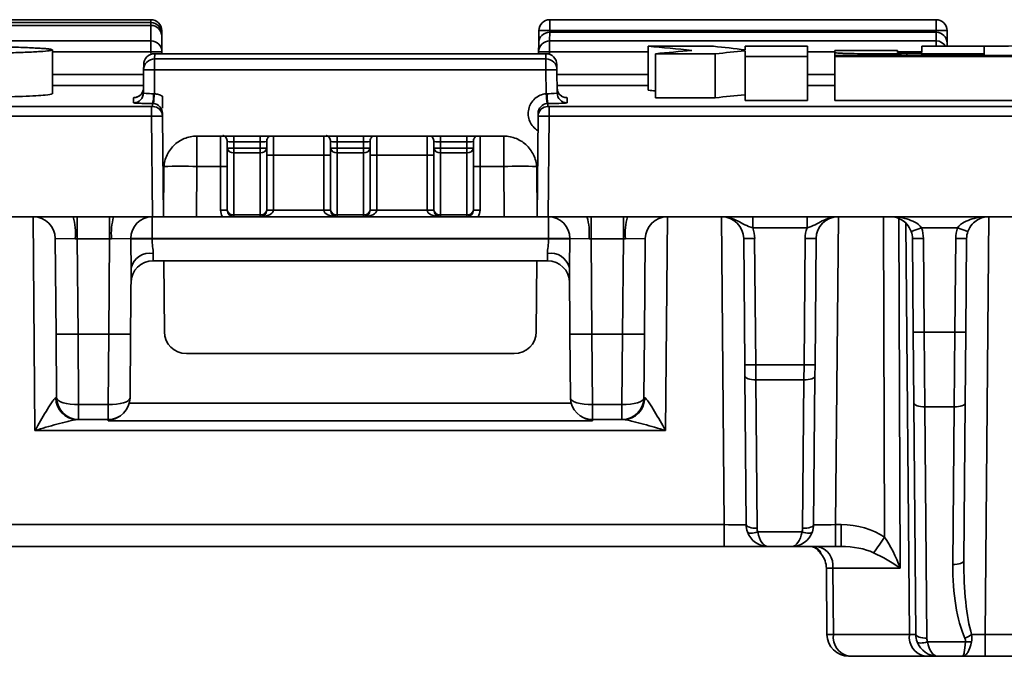
# Paper-space layout 'Лист1(2)' of a CAD drawing. Units: millimetres. Extents: x 8 to 418, y 1 to 291.
# Drawn here: x 123 to 136, y 145 to 153 of the extents above; entities that cross this region are included whole.
import ezdxf

# ---------------------------------------------------------------- set-up
doc = ezdxf.new("R2010")
doc.units = ezdxf.units.MM

psp = doc.layouts.new('Лист1(2)')

# ---------------------------------------------------------------- linework, layer by layer
at = {"color": 7, "linetype": 'Continuous', "lineweight": 35}
for p, q in [((119.7616, 153.1596), (124.7813, 153.1596)), ((124.781, 153.1975), (119.762, 153.1975)), ((124.7813, 153.1596), (124.781, 153.1975)), ((129.966, 153.0559), (129.966, 153.1975)), ((129.966, 153.1975), (134.985, 153.1975)), ((134.985, 153.0559), (134.985, 153.1975)), ((124.7816, 153.1238), (119.7613, 153.1238)), ((124.7834, 152.9208), (124.7816, 153.1238)), ((124.9238, 153.0559), (124.9241, 153.018)), ((129.8218, 152.8932), (129.8232, 153.0559)), ((129.9646, 153.0348), (129.9636, 152.9208)), ((134.9865, 153.0348), (129.9646, 153.0348)), ((134.985, 153.0559), (129.966, 153.0559)), ((134.9875, 152.9208), (134.9865, 153.0348)), ((135.1279, 153.0559), (135.1293, 152.8932)), ((119.7596, 152.9208), (124.7834, 152.9208)), ((124.7834, 152.9208), (124.7834, 152.7792)), ((124.9241, 153.018), (124.9245, 152.9822)), ((124.9245, 152.9822), (124.9262, 152.7792)), ((129.9636, 152.9208), (134.9875, 152.9208)), ((129.9636, 152.9208), (129.9636, 152.7792)), ((123.5021, 152.2333), (123.5021, 152.8047)), ((124.9262, 152.7792), (124.9264, 152.7544)), ((129.8206, 152.7544), (129.8208, 152.7792)), ((129.8208, 152.7792), (129.8218, 152.8932)), ((132.0925, 152.852), (131.245, 152.852)), ((131.245, 152.2806), (131.245, 152.852)), ((133.3132, 152.852), (132.5027, 152.852)), ((132.5027, 152.852), (132.5027, 152.8061)), ((132.5027, 152.7933), (132.5027, 152.7198)), ((133.3132, 152.7198), (133.3132, 152.852)), ((133.6716, 152.7949), (133.6716, 152.7686)), ((134.4821, 152.7949), (133.6716, 152.7949)), ((134.4821, 152.7718), (134.4821, 152.7949)), ((134.8007, 152.852), (134.8007, 152.7718)), ((135.6112, 152.852), (134.8007, 152.852)), ((135.1293, 152.8932), (135.1297, 152.852)), ((135.6112, 152.7544), (135.6112, 152.852)), ((124.8316, 152.7543), (124.831, 152.6884)), ((124.831, 152.5468), (124.831, 152.6884)), ((124.831, 152.6884), (129.916, 152.6884)), ((129.9154, 152.7544), (124.8316, 152.7544)), ((124.8316, 152.7543), (124.8316, 152.7544)), ((129.9154, 152.7543), (124.8316, 152.7543)), ((129.9154, 152.7543), (129.9154, 152.7544)), ((129.916, 152.6884), (129.9154, 152.7543)), ((129.916, 152.5468), (129.916, 152.6884)), ((131.3375, 152.7544), (132.1169, 152.7544)), ((131.3375, 152.183), (131.3375, 152.7544)), ((132.1169, 152.183), (132.1169, 152.7544)), ((132.5027, 152.1483), (132.5027, 152.7198)), ((132.5027, 152.7198), (133.3132, 152.7198)), ((133.3132, 152.1483), (133.3132, 152.7198)), ((133.6716, 152.7337), (133.6716, 152.7686)), ((133.6716, 152.7337), (133.6716, 152.7196)), ((141.0145, 152.7337), (133.6716, 152.7337)), ((133.6716, 152.7196), (141.0145, 152.7196)), ((133.6716, 152.1482), (133.6716, 152.7196)), ((134.1465, 152.7544), (134.3251, 152.7544)), ((134.3251, 152.7337), (134.3251, 152.7544)), ((134.6048, 152.7337), (134.6048, 152.7563)), ((134.8007, 152.7591), (134.8007, 152.7544)), ((134.8007, 152.7544), (135.6112, 152.7544)), ((134.8007, 152.7337), (134.8007, 152.7544)), ((135.6112, 152.7337), (135.6112, 152.7544)), ((124.6855, 152.2442), (124.6881, 152.5468)), ((124.6881, 152.5468), (124.6887, 152.6128)), ((124.831, 152.5468), (124.8283, 152.2343)), ((129.916, 152.5468), (124.831, 152.5468)), ((129.9187, 152.2343), (129.916, 152.5468)), ((130.0583, 152.6128), (130.0589, 152.5468)), ((130.0589, 152.5468), (130.0615, 152.2442)), ((124.5569, 152.1168), (124.5575, 152.1829)), ((130.1895, 152.1829), (130.1901, 152.1168)), ((131.3375, 152.183), (132.1169, 152.183)), ((132.5027, 152.1483), (133.3132, 152.1483)), ((133.6716, 152.1482), (141.0145, 152.1482)), ((84.2424, 152.0688), (124.7907, 152.0688)), ((124.7907, 152.0688), (124.7907, 151.9414)), ((124.805, 152.0693), (124.8046, 152.1081)), ((129.9424, 152.1081), (129.942, 152.0693)), ((129.9563, 151.9414), (129.9563, 152.0688)), ((129.9563, 152.0688), (170.5046, 152.0688)), ((124.7907, 151.9414), (83.9744, 151.9414)), ((124.8021, 150.6351), (124.7907, 151.9414)), ((124.9332, 151.9803), (124.9335, 151.9419)), ((124.9335, 151.9419), (124.9449, 150.6351)), ((129.8021, 150.6351), (129.8135, 151.9419)), ((129.8135, 151.9419), (129.8138, 151.9803)), ((129.9563, 151.9414), (129.9449, 150.6351)), ((170.7727, 151.9414), (129.9563, 151.9414)), ((125.3789, 151.6831), (129.3681, 151.6831)), ((125.7735, 151.5277), (125.7735, 151.6139)), ((125.7735, 151.5277), (125.8592, 151.5277)), ((125.7735, 150.7208), (125.7735, 151.5277)), ((126.2021, 151.6084), (125.8592, 151.6084)), ((125.8592, 151.6084), (125.8592, 151.5277)), ((125.8592, 151.5277), (125.8592, 151.4671)), ((125.8592, 151.5277), (126.2021, 151.5277)), ((126.2021, 151.5277), (126.2021, 151.6084)), ((126.2021, 151.5277), (126.2878, 151.5277)), ((126.2021, 151.4671), (126.2021, 151.5277)), ((126.2878, 151.6139), (126.2878, 151.5277)), ((126.2878, 151.5277), (126.2878, 150.7208)), ((127.1164, 151.5277), (127.1164, 151.6139)), ((127.1164, 151.5277), (127.2021, 151.5277)), ((127.1164, 150.7208), (127.1164, 151.5277)), ((127.5449, 151.6084), (127.2021, 151.6084)), ((127.2021, 151.6084), (127.2021, 151.5277)), ((127.2021, 151.5277), (127.5449, 151.5277)), ((127.2021, 151.5277), (127.2021, 151.4671)), ((127.5449, 151.5277), (127.5449, 151.6084)), ((127.5449, 151.5277), (127.6306, 151.5277)), ((127.5449, 151.4671), (127.5449, 151.5277)), ((127.6306, 151.6139), (127.6306, 151.5277)), ((127.6306, 151.5277), (127.6306, 150.7208)), ((128.4592, 151.5277), (128.4592, 151.6139)), ((128.4592, 151.5277), (128.5449, 151.5277)), ((128.4592, 150.7208), (128.4592, 151.5277)), ((128.8878, 151.6084), (128.5449, 151.6084)), ((128.5449, 151.6084), (128.5449, 151.5277)), ((128.5449, 151.5277), (128.5449, 151.4671)), ((128.5449, 151.5277), (128.8878, 151.5277)), ((128.8878, 151.5277), (128.8878, 151.6084)), ((128.8878, 151.4671), (128.8878, 151.5277)), ((128.8878, 151.5277), (128.9735, 151.5277)), ((128.9735, 151.6139), (128.9735, 151.5277)), ((128.9735, 151.5277), (128.9735, 150.7208)), ((126.2021, 151.4671), (125.8592, 151.4671)), ((125.8592, 151.4671), (125.8592, 150.6602)), ((126.2021, 150.6602), (126.2021, 151.4671)), ((127.0306, 151.4359), (126.3735, 151.4359)), ((126.3735, 151.4359), (126.3735, 150.7215)), ((127.0306, 150.7215), (127.0306, 151.4359)), ((127.5449, 151.4671), (127.2021, 151.4671)), ((127.2021, 151.4671), (127.2021, 150.6602)), ((127.5449, 150.6602), (127.5449, 151.4671)), ((128.3735, 151.4359), (127.7164, 151.4359)), ((127.7164, 151.4359), (127.7164, 150.7215)), ((128.3735, 150.7215), (128.3735, 151.4359)), ((128.8878, 151.4671), (128.5449, 151.4671)), ((128.5449, 151.4671), (128.5449, 150.6602)), ((128.8878, 150.6602), (128.8878, 151.4671)), ((124.9504, 151.2579), (124.9449, 150.6351)), ((125.3792, 151.2897), (125.3735, 150.6351)), ((125.6878, 151.2897), (125.3792, 151.2897)), ((125.6878, 150.7215), (125.6878, 151.2897)), ((129.3678, 151.2897), (129.0592, 151.2897)), ((129.0592, 151.2897), (129.0592, 150.7215)), ((129.3735, 150.6351), (129.3678, 151.2897)), ((129.7966, 151.2579), (129.8021, 150.6351)), ((124.8021, 150.6351), (56.5164, 150.6351)), ((123.8254, 150.6351), (123.8254, 150.3494)), ((124.2444, 150.6351), (124.2444, 150.3494)), ((124.7974, 150.6351), (124.7974, 150.3518)), ((124.9449, 150.6351), (124.8021, 150.6351)), ((125.3735, 150.6351), (124.9449, 150.6351)), ((125.3735, 150.6351), (125.7112, 150.6351)), ((125.8592, 150.6602), (126.2021, 150.6602)), ((125.8592, 150.6602), (125.8592, 150.6351)), ((126.2021, 150.6351), (125.8592, 150.6351)), ((126.2021, 150.6602), (126.2021, 150.6351)), ((127.2021, 150.6351), (126.2021, 150.6351)), ((126.3735, 150.72), (127.0307, 150.72)), ((127.2021, 150.6602), (127.5449, 150.6602)), ((127.2021, 150.6602), (127.2021, 150.6351)), ((127.5449, 150.6351), (127.2021, 150.6351)), ((127.5449, 150.6602), (127.5449, 150.6351)), ((128.5449, 150.6351), (127.5449, 150.6351)), ((127.7164, 150.72), (128.3735, 150.72)), ((128.5449, 150.6602), (128.8878, 150.6602)), ((128.5449, 150.6602), (128.5449, 150.6351)), ((128.8878, 150.6351), (128.5449, 150.6351)), ((128.8878, 150.6602), (128.8878, 150.6351)), ((129.0358, 150.6351), (129.3735, 150.6351)), ((129.8021, 150.6351), (129.3735, 150.6351)), ((129.9449, 150.6351), (129.8021, 150.6351)), ((198.2307, 150.6351), (129.9449, 150.6351)), ((129.9496, 150.6351), (129.9496, 150.3518)), ((130.5026, 150.6351), (130.5026, 150.3494)), ((130.9216, 150.6351), (130.9216, 150.3494)), ((132.6036, 150.6351), (132.6036, 150.4922)), ((133.3089, 150.6351), (133.3089, 150.4922)), ((133.3089, 150.4922), (132.6036, 150.4922)), ((134.6619, 150.4446), (134.7966, 150.4922)), ((135.2647, 150.4922), (134.7966, 150.4922)), ((135.3994, 150.4446), (135.2647, 150.4922)), ((123.7987, 150.3496), (123.5397, 150.3518)), ((123.5505, 149.1076), (123.5397, 150.3518)), ((124.2444, 150.3494), (123.8254, 150.3494)), ((123.8254, 150.3494), (123.8362, 149.1101)), ((124.2336, 149.1101), (124.2444, 150.3494)), ((124.5209, 150.3518), (124.2711, 150.3496)), ((124.5209, 150.3468), (124.5209, 150.3518)), ((124.7973, 150.3469), (124.7974, 150.3518)), ((124.7973, 150.3469), (129.9497, 150.3469)), ((129.9496, 150.3518), (124.7974, 150.3518)), ((129.9496, 150.3518), (129.9497, 150.3469)), ((130.4759, 150.3496), (130.2261, 150.3518)), ((130.2261, 150.3518), (130.2261, 150.3468)), ((130.9216, 150.3494), (130.5026, 150.3494)), ((130.5026, 150.3494), (130.5134, 149.1101)), ((130.9108, 149.1101), (130.9216, 150.3494)), ((131.2073, 150.3518), (130.9483, 150.3496)), ((131.2073, 150.3518), (131.1965, 149.1076)), ((132.4853, 150.3518), (132.6281, 150.3531)), ((132.4996, 148.7088), (132.4853, 150.3518)), ((132.6281, 150.3531), (132.6424, 148.7101)), ((133.27, 148.7101), (133.2844, 150.3531)), ((133.4272, 150.3518), (133.2844, 150.3531)), ((133.4272, 150.3518), (133.4129, 148.7088)), ((134.6783, 150.3518), (134.8211, 150.3531)), ((134.6889, 149.1338), (134.6783, 150.3518)), ((134.8211, 150.3531), (134.8318, 149.1351)), ((135.2295, 149.1351), (135.2402, 150.3531)), ((135.383, 150.3518), (135.2402, 150.3531)), ((135.383, 150.3518), (135.3724, 149.1338)), ((124.8125, 150.1597), (124.8109, 150.0636)), ((129.9362, 150.0636), (129.9345, 150.1597)), ((124.5268, 149.9725), (124.5193, 149.1076)), ((129.9362, 150.0636), (124.8109, 150.0636)), ((124.9499, 150.0636), (124.958, 149.1389)), ((129.789, 149.1389), (129.7971, 150.0636)), ((130.2277, 149.1076), (130.2202, 149.9725)), ((123.5505, 149.1076), (123.8362, 149.1101)), ((123.5577, 148.2818), (123.5505, 149.1076)), ((123.8362, 149.1101), (123.8434, 148.1925)), ((123.8362, 149.1101), (124.2336, 149.1101)), ((124.2264, 148.1925), (124.2336, 149.1101)), ((124.2336, 149.1101), (124.5193, 149.1076)), ((124.5193, 149.1076), (124.5121, 148.2818)), ((130.2277, 149.1076), (130.5134, 149.1101)), ((130.2349, 148.2818), (130.2277, 149.1076)), ((130.5134, 149.1101), (130.9108, 149.1101)), ((130.5134, 149.1101), (130.5206, 148.1925)), ((130.9036, 148.1925), (130.9108, 149.1101)), ((130.9108, 149.1101), (131.1965, 149.1076)), ((131.1965, 149.1076), (131.1893, 148.2818)), ((134.6889, 149.1338), (134.8318, 149.1351)), ((134.6969, 148.212), (134.6889, 149.1338)), ((134.8318, 149.1351), (135.2295, 149.1351)), ((134.8318, 149.1351), (134.8398, 148.1648)), ((135.2215, 148.1648), (135.2295, 149.1351)), ((135.3724, 149.1338), (135.2295, 149.1351)), ((135.3724, 149.1338), (135.3644, 148.212)), ((125.2437, 148.8557), (129.5033, 148.8557)), ((132.4996, 148.7088), (132.6424, 148.7101)), ((132.5009, 148.5633), (132.4996, 148.7088)), ((132.6424, 148.7101), (132.6437, 148.516)), ((132.6424, 148.7101), (133.27, 148.7101)), ((133.2688, 148.516), (133.27, 148.7101)), ((133.4129, 148.7088), (133.27, 148.7101)), ((133.4129, 148.7088), (133.4116, 148.5633)), ((132.5177, 146.6326), (132.5009, 148.5633)), ((133.4116, 148.5633), (133.3948, 146.6326)), ((133.2688, 148.516), (132.6437, 148.516)), ((132.6437, 148.516), (132.6606, 146.5853)), ((133.2519, 146.5853), (133.2688, 148.516)), ((123.8434, 148.1925), (124.2264, 148.1925)), ((123.8434, 148.1925), (123.8434, 147.9986)), ((124.2264, 148.1925), (124.2264, 147.9986)), ((124.5031, 148.2132), (130.2439, 148.2132)), ((130.5206, 148.1925), (130.9036, 148.1925)), ((130.5206, 148.1925), (130.5206, 147.9986)), ((130.9036, 148.1925), (130.9036, 147.9986)), ((134.7232, 145.204), (134.6969, 148.212)), ((135.2215, 148.1648), (134.8398, 148.1648)), ((134.8398, 148.1648), (134.866, 145.1567)), ((135.2036, 146.1142), (135.2215, 148.1648)), ((135.3644, 148.212), (135.3465, 146.1614)), ((123.8434, 147.9986), (123.8243, 147.9986)), ((124.2264, 147.9986), (123.8434, 147.9986)), ((124.2259, 147.9807), (124.2264, 147.9986)), ((130.5211, 147.9807), (124.2259, 147.9807)), ((130.9036, 147.9986), (130.5206, 147.9986)), ((130.5206, 147.9986), (130.5211, 147.9807)), ((130.9227, 147.9986), (130.9036, 147.9986)), ((131.4713, 147.8569), (123.2757, 147.8569)), ((122.515, 146.6326), (132.232, 146.6326)), ((132.232, 146.3493), (132.232, 146.6326)), ((133.6805, 146.3493), (133.6805, 146.6326)), ((133.6805, 146.6326), (133.751, 146.6326)), ((133.751, 146.3493), (133.751, 146.6326)), ((132.6691, 146.538), (133.2434, 146.538)), ((132.232, 146.3493), (122.515, 146.3493)), ((132.8034, 146.3493), (132.232, 146.3493)), ((133.1091, 146.3493), (132.8034, 146.3493)), ((133.6805, 146.3493), (133.1091, 146.3493)), ((133.751, 146.3493), (133.6805, 146.3493)), ((133.5681, 145.204), (133.5606, 146.0661)), ((134.5195, 146.0661), (133.6442, 146.0661)), ((133.6442, 146.0661), (133.6518, 145.204)), ((133.6518, 145.204), (134.6395, 145.204)), ((134.8745, 145.1095), (135.3681, 145.1095)), ((135.6238, 144.9208), (135.6238, 145.204)), ((135.6238, 145.204), (136.1355, 145.204)), ((134.8415, 144.9208), (133.8538, 144.9208)), ((135.0089, 144.9208), (134.8415, 144.9208)), ((135.3278, 144.9208), (135.0089, 144.9208)), ((135.6238, 144.9208), (135.3278, 144.9208)), ((136.1355, 144.9208), (135.6238, 144.9208))]:
    psp.add_line(p, q, dxfattribs=at)
at = {"color": 8, "linetype": 'Continuous', "lineweight": 35}
for p, q in [((124.7813, 153.1596), (124.7813, 153.1238)), ((129.966, 153.0559), (129.9659, 153.0348)), ((134.9852, 153.0348), (134.985, 153.0559)), ((134.9875, 152.9208), (134.9875, 152.852)), ((124.7834, 152.7792), (123.5021, 152.7792)), ((124.7837, 152.7461), (124.7834, 152.7792)), ((129.9636, 152.7792), (129.9633, 152.7461)), ((131.245, 152.7792), (129.9636, 152.7792)), ((133.6716, 152.7792), (133.3132, 152.7792)), ((134.8007, 152.7792), (134.4821, 152.7792)), ((134.1465, 152.7337), (134.1465, 152.7544)), ((123.5021, 152.484), (124.6876, 152.484)), ((130.0594, 152.484), (131.245, 152.484)), ((133.3132, 152.484), (133.6716, 152.484)), ((124.6864, 152.3424), (123.5021, 152.3424)), ((131.245, 152.3424), (130.0606, 152.3424)), ((133.6716, 152.3424), (133.3132, 152.3424)), ((125.3792, 151.2897), (125.3792, 151.6831)), ((125.6878, 151.2897), (125.6878, 151.6831)), ((125.8592, 151.6831), (125.8592, 151.6084)), ((126.2021, 151.6831), (126.2021, 151.6084)), ((126.3735, 151.6831), (126.3735, 151.4359)), ((127.0306, 151.4359), (127.0306, 151.6831)), ((127.2021, 151.6831), (127.2021, 151.6084)), ((127.5449, 151.6831), (127.5449, 151.6084)), ((127.7164, 151.6831), (127.7164, 151.4359)), ((128.3735, 151.4359), (128.3735, 151.6831)), ((128.5449, 151.6831), (128.5449, 151.6084)), ((128.8878, 151.6831), (128.8878, 151.6084)), ((129.0592, 151.6831), (129.0592, 151.2897)), ((129.3678, 151.2897), (129.3678, 151.6831)), ((123.2757, 147.8569), (123.2515, 150.6351)), ((131.4955, 150.6351), (131.4713, 147.8569)), ((132.232, 146.6326), (132.1971, 150.6351)), ((133.7154, 150.6351), (133.6805, 146.6326)), ((134.316, 146.4687), (134.301, 150.6351)), ((134.5031, 150.6123), (134.5195, 146.0661)), ((135.6712, 150.6351), (135.6238, 145.204)), ((134.6395, 145.204), (134.5929, 150.5507))]:
    psp.add_line(p, q, dxfattribs=at)
at = {"color": 8, "linetype": 'Continuous', "lineweight": 35, "flags": 128}
psp.add_lwpolyline([(124.9241, 153.018), (124.9214, 153.0182), (124.9195, 153.0183)], dxfattribs=at)
at = {"color": 7, "linetype": 'Continuous', "lineweight": 35, "flags": 128}
for points in [[(132.5009, 148.5633), (132.5037, 148.5538), (132.5119, 148.5448), (132.5251, 148.5366), (132.5429, 148.5294), (132.5645, 148.5235), (132.5891, 148.5193), (132.6159, 148.5167), (132.6437, 148.516)], [(133.4116, 148.5633), (133.4088, 148.5538), (133.4006, 148.5448), (133.3874, 148.5366), (133.3696, 148.5294), (133.348, 148.5235), (133.3233, 148.5193), (133.2966, 148.5167), (133.2688, 148.516)], [(123.5577, 148.2818), (123.5634, 148.264), (123.5797, 148.2469), (123.6062, 148.2313), (123.6417, 148.2177), (123.685, 148.2067), (123.7343, 148.1986), (123.7878, 148.1938), (123.8434, 148.1925)], [(124.2264, 148.1925), (124.282, 148.1938), (124.3355, 148.1986), (124.3849, 148.2067), (124.4281, 148.2177), (124.4636, 148.2313), (124.4901, 148.2469), (124.5064, 148.264), (124.5121, 148.2818)], [(130.2349, 148.2818), (130.2406, 148.264), (130.2569, 148.2469), (130.2834, 148.2313), (130.3189, 148.2177), (130.3622, 148.2067), (130.4115, 148.1986), (130.465, 148.1938), (130.5206, 148.1925)], [(130.9036, 148.1925), (130.9592, 148.1938), (131.0127, 148.1986), (131.0621, 148.2067), (131.1053, 148.2177), (131.1409, 148.2313), (131.1673, 148.2469), (131.1837, 148.264), (131.1893, 148.2818)], [(134.6969, 148.212), (134.6998, 148.2026), (134.7079, 148.1936), (134.7212, 148.1853), (134.7389, 148.1781), (134.7606, 148.1723), (134.7852, 148.168), (134.812, 148.1655), (134.8398, 148.1648)], [(135.3644, 148.212), (135.3615, 148.2026), (135.3534, 148.1936), (135.3401, 148.1853), (135.3224, 148.1781), (135.3007, 148.1723), (135.2761, 148.168), (135.2493, 148.1655), (135.2215, 148.1648)], [(132.5177, 146.6326), (132.5205, 146.6231), (132.5287, 146.6141), (132.5419, 146.6059), (132.5597, 146.5987), (132.5813, 146.5928), (132.606, 146.5886), (132.6327, 146.586), (132.6606, 146.5853)], [(133.3948, 146.6326), (133.3919, 146.6231), (133.3838, 146.6141), (133.3705, 146.6059), (133.3528, 146.5987), (133.3311, 146.5928), (133.3065, 146.5886), (133.2797, 146.586), (133.2519, 146.5853)], [(132.5347, 146.538), (132.5397, 146.531), (132.549, 146.5258), (132.5623, 146.5226), (132.5791, 146.5216), (132.5988, 146.5226), (132.6209, 146.5258), (132.6446, 146.531), (132.6691, 146.538)], [(133.3778, 146.538), (133.3728, 146.531), (133.3634, 146.5258), (133.3502, 146.5226), (133.3334, 146.5216), (133.3136, 146.5226), (133.2916, 146.5258), (133.2679, 146.531), (133.2434, 146.538)], [(135.3465, 146.1614), (135.3436, 146.152), (135.3355, 146.143), (135.3222, 146.1347), (135.3045, 146.1275), (135.2828, 146.1217), (135.2582, 146.1174), (135.2314, 146.1149), (135.2036, 146.1142)], [(134.7232, 145.204), (134.726, 145.1946), (134.7342, 145.1856), (134.7474, 145.1773), (134.7652, 145.1701), (134.7868, 145.1643), (134.8115, 145.16), (134.8382, 145.1574), (134.866, 145.1567)], [(134.7402, 145.1095), (134.7452, 145.1024), (134.7545, 145.0973), (134.7678, 145.0941), (134.7846, 145.093), (134.8043, 145.0941), (134.8264, 145.0973), (134.8501, 145.1024), (134.8745, 145.1095)]]:
    psp.add_lwpolyline(points, dxfattribs=at)
at = {"color": 7, "linetype": 'Continuous', "lineweight": 35}
for centre, radius, start, end in [((124.781, 153.0546), 0.1429, 0.50027, 90.00028), ((124.7813, 153.0168), 0.1429, 0.50135, 90.00141), ((129.966, 153.0546), 0.1429, 89.99972, 179.49973), ((134.985, 153.0546), 0.1429, 0.50027, 90.00028), ((124.7816, 152.981), 0.1429, 0.50237, 90.00246), ((129.9646, 152.892), 0.1428, 89.9949, 179.4951), ((129.8946, 148.9631), 4.0934, 89.0002, 90.9998), ((135.0565, 148.9631), 4.0934, 89.0002, 90.9998), ((134.9865, 152.892), 0.1428, 0.5049, 90.0051), ((124.7834, 152.7779), 0.1428, 0.50815, 90.00848), ((129.9636, 152.7779), 0.1428, 89.99152, 179.49185), ((124.8548, 148.6864), 4.0934, 89.0002, 90.9998), ((129.8922, 148.6864), 4.0934, 89.0002, 90.9998), ((124.831, 152.5455), 0.1428, 89.98464, 179.48524), ((124.8316, 152.6115), 0.1429, 90, 179.5), ((124.8315, 152.6115), 0.1428, 89.98659, 179.48712), ((129.9154, 152.6115), 0.1429, 0.5, 90), ((129.9155, 152.6115), 0.1428, 0.51288, 90.01341), ((129.916, 152.5455), 0.1428, 0.51476, 90.01536), ((124.7596, 148.454), 4.0934, 89.0002, 90.9998), ((129.9874, 148.454), 4.0934, 89.0002, 90.9998), ((124.5576, 152.3115), 0.1285, 335.0037, 359.49941), ((130.1894, 152.3115), 0.1285, 180.50056, 204.22786), ((124.557, 152.2454), 0.1285, 269.98462, 359.48523), ((124.415, 152.2065), 0.4018, 345.82057, 4.11736), ((82.4009, 156.1255), 42.6054, 354.58848, 354.75979), ((172.3461, 156.1255), 42.6054, 185.24021, 185.41152), ((130.332, 152.2065), 0.4018, 175.88264, 194.17943), ((130.19, 152.2454), 0.1285, 180.51477, 270.01538), ((124.805, 151.9407), 0.1285, 0.51613, 90.01678), ((129.942, 151.9407), 0.1285, 89.98322, 179.48387), ((125.8485, 151.5429), 0.0765, 191.42175, 278.04947), ((126.2128, 151.5429), 0.0765, 261.95053, 348.57825), ((127.1914, 151.5429), 0.0765, 191.42175, 278.04947), ((127.5556, 151.5429), 0.0765, 261.95053, 348.57825), ((128.5342, 151.5429), 0.0765, 191.42175, 278.04947), ((128.8985, 151.5429), 0.0765, 261.95053, 348.57825), ((126.3521, 148.9797), 2.4562, 89.50017, 91.49979), ((127.0521, 148.9797), 2.4562, 88.50021, 90.49983), ((127.6949, 148.9797), 2.4562, 89.50017, 91.49979), ((128.3949, 148.9797), 2.4562, 88.50021, 90.49983), ((125.1649, 139.0113), 12.2803, 89.0002, 90.9998), ((125.7092, 148.8336), 2.4562, 88.50021, 90.49983), ((129.0378, 148.8336), 2.4562, 89.50017, 91.49979), ((129.5821, 139.0113), 12.2803, 89.0002, 90.9998), ((123.254, 150.3493), 0.2857, 0.49972, 89.99973), ((123.0149, 150.4203), 0.787, 354.84546, 15.83665), ((125.0549, 150.4203), 0.787, 164.16335, 185.15454), ((124.802, 150.354), 0.2811, 90.94617, 180.45267), ((125.7092, 148.2654), 2.4562, 88.50021, 90.49983), ((125.8592, 150.7215), 0.1714, 180, 210.28909), ((125.8485, 150.7359), 0.0765, 191.42175, 278.04947), ((125.8592, 150.7208), 0.0857, 180, 270), ((126.2128, 150.7359), 0.0765, 261.95053, 348.57825), ((126.2021, 150.7208), 0.0857, 270, 0), ((126.3521, 148.2654), 2.4562, 89.50017, 91.49979), ((126.3306, 148.2643), 2.4561, 89.0002, 90.9998), ((126.2021, 150.7215), 0.1714, 359.5, 0), ((127.0521, 148.2654), 2.4562, 88.50021, 90.49983), ((127.2021, 150.7215), 0.1714, 180, 180.5), ((127.0735, 148.2643), 2.4561, 89.0002, 90.9998), ((127.1914, 150.7359), 0.0765, 191.42175, 278.04947), ((127.2021, 150.7208), 0.0857, 180, 270), ((127.5556, 150.7359), 0.0765, 261.95053, 348.57825), ((127.5449, 150.7208), 0.0857, 270, 0), ((127.6949, 148.2654), 2.4562, 89.50017, 91.49979), ((127.6735, 148.2643), 2.4561, 89.0002, 90.9998), ((127.5449, 150.7215), 0.1714, 359.5, 0), ((128.3949, 148.2654), 2.4562, 88.50021, 90.49983), ((128.5449, 150.7215), 0.1714, 180, 180.5), ((128.4164, 148.2643), 2.4561, 89.0002, 90.9998), ((128.5342, 150.7359), 0.0765, 191.42175, 278.04947), ((128.5449, 150.7208), 0.0857, 180, 270), ((128.8985, 150.7359), 0.0765, 261.95053, 348.57825), ((128.8878, 150.7208), 0.0857, 270, 0), ((129.0378, 148.2654), 2.4562, 89.50017, 91.49979), ((128.8878, 150.7215), 0.1714, 329.71091, 0), ((129.945, 150.354), 0.2811, 359.54733, 89.05383), ((129.6921, 150.4203), 0.787, 354.84546, 15.83665), ((131.7321, 150.4203), 0.787, 164.16335, 185.15454), ((131.493, 150.3493), 0.2857, 90.00027, 179.50028), ((132.1996, 150.3493), 0.2857, 0.5, 90), ((133.7129, 150.3493), 0.2857, 90, 179.5), ((132.1996, 150.3493), 0.4286, 0.5, 19.47122), ((133.7129, 150.3493), 0.4286, 160.52878, 179.5), ((134.3926, 150.3493), 0.4286, 0.5, 19.47122), ((135.6687, 150.3493), 0.4286, 160.52878, 179.5), ((124.663, 136.9516), 13.4009, 89.42567, 90.60774), ((124.663, 136.9483), 13.3992, 89.42557, 90.60781), ((130.084, 136.9516), 13.4009, 89.39226, 90.57433), ((130.084, 136.9483), 13.3992, 89.39219, 90.57443), ((134.3926, 150.3493), 0.2857, 0.5, 19.47122), ((135.6687, 150.3493), 0.2857, 160.52878, 179.5), ((124.7715, 149.9106), 0.2524, 80.64835, 165.81571), ((129.9755, 149.9106), 0.2524, 14.18429, 99.35165), ((124.8109, 149.7779), 0.2857, 90, 179.5), ((129.9362, 149.7779), 0.2857, 0.5, 90), ((125.2437, 149.1414), 0.2857, 180.5, 270), ((129.5033, 149.1414), 0.2857, 270, 359.5), ((123.8291, 148.2795), 0.2809, 179.6396, 269.02274), ((123.8434, 148.2843), 0.2857, 180.5, 270), ((124.2264, 148.2843), 0.2857, 270, 359.5), ((130.5206, 148.2843), 0.2857, 180.5, 270), ((130.9036, 148.2843), 0.2857, 270, 359.5), ((130.9179, 148.2795), 0.2809, 270.97726, 0.3604), ((132.8034, 146.6351), 0.2857, 180.5, 199.85307), ((133.1091, 146.6351), 0.2857, 340.14693, 359.5), ((132.8034, 146.6351), 0.2857, 199.85307, 270), ((132.8034, 146.5865), 0.1429, 180.5, 199.85307), ((133.1091, 146.6351), 0.2857, 270, 340.14693), ((133.1091, 146.5865), 0.1429, 340.14693, 359.5), ((107.1264, 165.4468), 33.1579, 324.66008, 325.08535), ((133.3923, 146.1001), 0.2542, 352.32466, 78.67622), ((133.2749, 146.0636), 0.2857, 0.5, 39.38885), ((133.6099, 148.6196), 3.4159, 269.29818, 270.70182), ((133.8538, 145.2065), 0.2857, 180.5, 270), ((133.9037, 145.17), 0.2542, 172.32466, 258.67622), ((134.8915, 145.17), 0.2542, 172.32466, 258.67622), ((135.0089, 145.2065), 0.2857, 180.5, 199.85307), ((135.0089, 145.2065), 0.2857, 199.85307, 270), ((135.0089, 145.158), 0.1429, 180.5, 199.85307), ((135.2131, 145.5385), 0.4094, 290.98959, 304.97289), ((135.4074, 145.4635), 0.3562, 263.66386, 276.33614)]:
    psp.add_arc(centre, radius, start, end, dxfattribs=at)
at = {"color": 8, "linetype": 'Continuous', "lineweight": 35}
for centre, radius, start, end in [((134.9875, 152.7779), 0.1429, 31.24821, 90.00389), ((124.5575, 152.3115), 0.1286, 269.99305, 334.99682), ((130.1895, 152.3115), 0.1286, 204.23508, 270.00705)]:
    psp.add_arc(centre, radius, start, end, dxfattribs=at)
at = {"color": 7, "linetype": 'Continuous', "lineweight": 35}
for centre, major_axis, ratio, start_param, end_param in [((123.3695, -841.6501), (0, 994.8571), 0.2963383, 6.2545428, 6.2564687), ((140.735, -841.6501), (0, 994.8571), 0.3131651, 0.0286425, 0.030168), ((125.5472, -841.6501), (0, 994.8571), 0.2462867, 6.2547941, 6.2564687), ((140.8945, -841.6501), (0, 994.8571), 0.2925063, 0.0288416, 0.030168), ((198.1344, -841.6501), (2110.75, 0), 0.4713287, 1.6008061, 1.600899), ((123.3695, -842.2215), (0, 994.8571), 0.2963383, 6.2561549, 6.2564687), ((140.8945, -842.2215), (0, 994.8571), 0.2925063, 0.0288416, 0.030168), ((126.2021, 150.7208), (0.1714, 0), 0.5, 4.712389, 6.2744587), ((127.2021, 150.7208), (0.1714, 0), 0.5, 3.1503193, 4.712389), ((127.5449, 150.7208), (0.1714, 0), 0.5, 4.712389, 6.2744587), ((128.5449, 150.7208), (0.1714, 0), 0.5, 3.1503193, 4.712389), ((123.272, 148.2843), (0.2857, -0.0025), 0.0087235, 6.023968, 6.2833376), ((131.475, 148.2843), (0.2857, 0.0025), 0.0087235, 3.1414404, 3.40081), ((132.232, 146.6351), (0.2857, -0.0025), 0.0087235, 4.7126174, 6.2833376), ((133.6805, 146.6351), (0.2857, 0.0025), 0.0087235, 3.1414404, 4.7121606), ((133.746, 146.0611), (0.8081, 0.0071), 0.7070529, 0.7817532, 1.5584562), ((132.8034, 146.6351), (0, 0.2857), 0.5, 1.9172978, 3.1415927), ((133.1091, 146.6351), (0, 0.2857), 0.5, 3.1415927, 4.3658875), ((134.3175, 146.0636), (-0.2268, 0.566), 0.3113151, 4.5926757, 5.3780424), ((133.746, 146.0636), (0.6061, 0.003), 0.4713635, 0.7835154, 1.5602184), ((134.3175, 146.0636), (0.4483, -0.269), 0.2148486, 1.2356684, 2.021035), ((135.6322, 146.1628), (0.0116, 1.2176), 0.2346338, 1.5741272, 2.4809593), ((133.8463, 146.0636), (0.2857, -0.0025), 0.0036135, 2.3562891, 3.1416557), ((135.6322, 146.1143), (0.0122, 1.2164), 0.3523111, 1.5743936, 2.4812257), ((134.4374, 145.2065), (0.2857, -0.0025), 0.0036135, 5.4978818, 6.2832484), ((135.0089, 145.2065), (0, 0.2857), 0.5, 1.9172978, 3.1415927), ((135.6239, 145.2065), (0.2857, 0.0025), 0.0087235, 4.0482725, 4.7121606)]:
    psp.add_ellipse(centre, major_axis=major_axis, ratio=ratio, start_param=start_param, end_param=end_param, dxfattribs=at)
for points, knots in [([(121.4663, 152.7506), (121.5958, 152.7502), (121.7243, 152.7502), (121.9157, 152.7509), (121.9792, 152.7512), (122.1059, 152.752), (122.1687, 152.7525), (122.3521, 152.7543), (122.4692, 152.7559), (122.6367, 152.7588), (122.6914, 152.7599), (122.7956, 152.7622), (122.8952, 152.7646), (122.9858, 152.7673), (123.0718, 152.7702), (123.1127, 152.7717), (123.2265, 152.7763), (123.2905, 152.7796), (123.3948, 152.7865), (123.4353, 152.7901), (123.4885, 152.7973), (123.502, 152.801), (123.5021, 152.8084), (123.4886, 152.812), (123.4488, 152.8173), (123.4322, 152.819), (123.3925, 152.8224), (123.3692, 152.8241), (123.2908, 152.829), (123.2269, 152.8321), (123.1136, 152.8364), (123.0726, 152.8378), (122.9863, 152.8404), (122.941, 152.8416), (122.7983, 152.8451), (122.6941, 152.8472), (122.4698, 152.8507), (122.3527, 152.8521), (122.1087, 152.8542), (121.9805, 152.855), (121.7245, 152.8557), (121.5958, 152.8557), (121.4663, 152.8554)], [0, 0, 0, 0, 0.0625, 0.0625, 0.09375, 0.09375, 0.125, 0.125, 0.1875, 0.1875, 0.21875, 0.21875, 0.25, 0.28125, 0.28125, 0.3125, 0.3125, 0.375, 0.375, 0.4375, 0.4375, 0.5, 0.5, 0.5625, 0.5625, 0.59375, 0.59375, 0.625, 0.625, 0.6875, 0.6875, 0.71875, 0.71875, 0.75, 0.75, 0.8125, 0.8125, 0.875, 0.875, 0.9375, 0.9375, 1, 1, 1, 1]), ([(134.8007, 152.7718), (134.8007, 152.7705), (134.7834, 152.7693), (134.7246, 152.7675), (134.683, 152.767), (134.5999, 152.767), (134.5586, 152.7675), (134.4991, 152.7693), (134.4821, 152.7705), (134.4821, 152.7718)], [0, 0, 0, 0, 0.25, 0.25, 0.5, 0.5, 0.75, 0.75, 1, 1, 1, 1]), ([(135.5484, 152.852), (135.6285, 152.853), (135.8813, 152.856), (136.1621, 152.8556), (136.354, 152.8554)], [0, 0, 0, 0, 0.3165579, 1, 1, 1, 1]), ([(133.6716, 152.7686), (133.6716, 152.7677), (133.6746, 152.7668), (133.6867, 152.7649), (133.6958, 152.764), (133.7196, 152.7623), (133.7342, 152.7615), (133.7686, 152.76), (133.7886, 152.7592), (133.8543, 152.7573), (133.9072, 152.7562), (134.0214, 152.7548), (134.0837, 152.7544), (134.1465, 152.7544)], [0, 0, 0, 0, 0.125, 0.125, 0.25, 0.25, 0.375, 0.375, 0.5, 0.5, 0.75, 0.75, 1, 1, 1, 1]), ([(130.1652, 152.1859), (130.1653, 152.1859), (130.1653, 152.1859), (130.1587, 152.187), (130.1449, 152.1907), (130.1216, 152.2008), (130.0953, 152.2224), (130.0768, 152.2436), (130.073, 152.258), (130.0727, 152.2591)], [0, 0, 0, 0, 0.1107374, 0.2110236, 0.3043963, 0.4820605, 0.7110044, 0.9771141, 1, 1, 1, 1]), ([(121.4663, 152.1792), (121.6753, 152.1792), (122.0932, 152.1791), (122.677, 152.187), (123.1394, 152.1997), (123.4465, 152.2159), (123.4808, 152.2276), (123.4976, 152.2333)], [0, 0, 0, 0, 0.2017653, 0.4035297, 0.6053262, 0.8072052, 1, 1, 1, 1]), ([(124.6733, 152.2577), (124.6726, 152.2557), (124.6686, 152.2424), (124.6526, 152.2237), (124.6304, 152.2045), (124.6095, 152.1936), (124.5943, 152.1885), (124.586, 152.1866), (124.5817, 152.1859), (124.5814, 152.1858), (124.5811, 152.1858)], [0, 0, 0, 0, 0.0423591, 0.2716894, 0.4649619, 0.6245004, 0.7411901, 0.8213585, 0.8994963, 1, 1, 1, 1]), ([(124.6855, 152.2442), (124.6855, 152.2418), (124.6991, 152.2394), (124.7468, 152.2362), (124.7803, 152.2353), (124.8158, 152.2354)], [0, 0, 0, 0, 0.5, 0.5, 1, 1, 1, 1]), ([(124.8283, 152.2343), (124.8465, 152.2326), (124.8645, 152.229), (124.8989, 152.2182), (124.9155, 152.211), (124.9313, 152.202)], [0, 0, 0, 0, 0.5, 0.5, 1, 1, 1, 1]), ([(124.9326, 152.0455), (124.9326, 152.0503), (124.9324, 152.0767), (124.9319, 152.1289), (124.9314, 152.1803), (124.9313, 152.202)], [0, 0, 0, 0, 0.1140721, 0.6262245, 1, 1, 1, 1]), ([(129.8119, 151.7563), (129.765, 151.784), (129.7279, 151.8262), (129.6958, 151.9003), (129.6889, 151.9269), (129.6839, 151.9804), (129.6856, 152.0082), (129.7033, 152.087), (129.732, 152.1356), (129.8133, 152.2071), (129.8645, 152.2293), (129.9187, 152.2343)], [0, 0, 0, 0, 0.25, 0.25, 0.375, 0.375, 0.5, 0.5, 0.75, 0.75, 1, 1, 1, 1]), ([(129.9312, 152.2354), (129.9667, 152.2353), (130.0003, 152.2362), (130.0479, 152.2394), (130.0615, 152.2418), (130.0615, 152.2442)], [0, 0, 0, 0, 0.5, 0.5, 1, 1, 1, 1]), ([(124.8046, 152.1081), (124.7709, 152.1082), (124.7384, 152.1085), (124.678, 152.1094), (124.6509, 152.1101), (124.5829, 152.1125), (124.5569, 152.1146), (124.5569, 152.1168)], [0, 0, 0, 0, 0.25, 0.25, 0.5, 0.5, 1, 1, 1, 1]), ([(124.7907, 152.0688), (124.7917, 152.0688), (124.7928, 152.0688), (124.7938, 152.0688), (124.7954, 152.0688), (124.7969, 152.0688), (124.7982, 152.0689), (124.7996, 152.0689), (124.8008, 152.0689), (124.8018, 152.069), (124.8028, 152.069), (124.8036, 152.0691), (124.8042, 152.0691), (124.8047, 152.0692), (124.805, 152.0692), (124.805, 152.0693)], [0, 0, 0, 0, 0.000011014844, 0.000011014844, 0.000011014844, 0.000027938616, 0.000027938616, 0.000027938616, 0.000044878656, 0.000044878656, 0.000044878656, 0.00006182947, 0.00006182947, 0.00006182947, 0.000078780059, 0.000078780059, 0.000078780059, 0.000078780059]), ([(124.9332, 151.9803), (124.9329, 152.0121), (124.9206, 152.0431), (124.878, 152.0896), (124.8482, 152.1045), (124.8164, 152.1075)], [0, 0, 0, 0, 0.5, 0.5, 1, 1, 1, 1]), ([(129.9306, 152.1075), (129.8989, 152.1045), (129.869, 152.0896), (129.8264, 152.0431), (129.8141, 152.0121), (129.8138, 151.9803)], [0, 0, 0, 0, 0.5, 0.5, 1, 1, 1, 1]), ([(129.942, 152.0693), (129.942, 152.0692), (129.9422, 152.0692), (129.9424, 152.0692), (129.9428, 152.0691), (129.9434, 152.0691), (129.9442, 152.069), (129.9451, 152.069), (129.9462, 152.0689), (129.9474, 152.0689), (129.9487, 152.0689), (129.9501, 152.0688), (129.9516, 152.0688), (129.9531, 152.0688), (129.9547, 152.0688), (129.9563, 152.0688)], [0, 0, 0, 0, 0.000011108892, 0.000011108892, 0.000011108892, 0.000028036234, 0.000028036234, 0.000028036234, 0.000044950458, 0.000044950458, 0.000044950458, 0.000061861006, 0.000061861006, 0.000061861006, 0.000078771271, 0.000078771271, 0.000078771271, 0.000078771271]), ([(130.1901, 152.1168), (130.1901, 152.1157), (130.1839, 152.1147), (130.1595, 152.1126), (130.1415, 152.1117), (130.0736, 152.1093), (130.0099, 152.1083), (129.9424, 152.1081)], [0, 0, 0, 0, 0.25, 0.25, 0.5, 0.5, 1, 1, 1, 1]), ([(124.9335, 151.9419), (124.9335, 151.9421), (124.9181, 151.9421), (124.8654, 151.9419), (124.8284, 151.9417), (124.7907, 151.9414)], [0, 0, 0, 0, 0.5, 0.5, 1, 1, 1, 1]), ([(129.9563, 151.9414), (129.9186, 151.9417), (129.8817, 151.9419), (129.829, 151.9421), (129.8135, 151.9421), (129.8135, 151.9419)], [0, 0, 0, 0, 0.5, 0.5, 1, 1, 1, 1]), ([(124.9504, 151.2579), (124.9506, 151.2861), (124.9536, 151.3137), (124.9648, 151.3681), (124.9732, 151.3951), (124.9949, 151.4466), (125.0081, 151.471), (125.0392, 151.5172), (125.0573, 151.539), (125.1165, 151.5978), (125.1641, 151.6295), (125.2667, 151.6719), (125.3226, 151.6831), (125.3789, 151.6831)], [0, 0, 0, 0, 0.125, 0.125, 0.25, 0.25, 0.375, 0.375, 0.5, 0.5, 0.75, 0.75, 1, 1, 1, 1]), ([(125.7184, 151.6937), (125.7188, 151.6936), (125.7253, 151.6914), (125.7408, 151.683), (125.751, 151.6712), (125.7562, 151.6652)], [0, 0, 0, 0, 0.0358985, 0.5138663, 1, 1, 1, 1]), ([(125.7562, 151.6652), (125.7565, 151.6649), (125.7636, 151.6578), (125.7713, 151.6398), (125.7722, 151.6219), (125.7726, 151.6137)], [0, 0, 0, 0, 0.02283727, 0.55267295, 1, 1, 1, 1]), ([(126.2891, 151.6138), (126.2891, 151.6204), (126.289, 151.6362), (126.2952, 151.6525), (126.3014, 151.66), (126.3018, 151.6604)], [0, 0, 0, 0, 0.4034472, 0.9622502, 1, 1, 1, 1]), ([(126.3018, 151.6604), (126.3058, 151.6661), (126.312, 151.675), (126.3208, 151.681), (126.3239, 151.6831)], [0, 0, 0, 0, 0.64074755, 1, 1, 1, 1]), ([(127.0584, 151.6947), (127.0598, 151.6942), (127.0671, 151.6919), (127.0836, 151.6831), (127.0939, 151.6712), (127.0991, 151.6652)], [0, 0, 0, 0, 0.1028296, 0.5476153, 1, 1, 1, 1]), ([(127.0991, 151.6652), (127.0994, 151.6649), (127.1065, 151.6578), (127.1142, 151.6398), (127.115, 151.6219), (127.1154, 151.6137)], [0, 0, 0, 0, 0.0228373, 0.5526729, 1, 1, 1, 1]), ([(127.6319, 151.6138), (127.6319, 151.6204), (127.6319, 151.6362), (127.638, 151.6525), (127.6443, 151.66), (127.6446, 151.6604)], [0, 0, 0, 0, 0.4034472, 0.9622502, 1, 1, 1, 1]), ([(127.6446, 151.6604), (127.6486, 151.6661), (127.6549, 151.675), (127.6636, 151.681), (127.6668, 151.6831)], [0, 0, 0, 0, 0.64074755, 1, 1, 1, 1]), ([(128.4235, 151.6831), (128.4241, 151.6828), (128.4314, 151.6788), (128.4369, 151.6717), (128.4419, 151.6652)], [0, 0, 0, 0, 0.0772778, 1, 1, 1, 1]), ([(128.4419, 151.6652), (128.4422, 151.6649), (128.4493, 151.6578), (128.457, 151.6398), (128.4579, 151.6219), (128.4583, 151.6137)], [0, 0, 0, 0, 0.0228373, 0.5526729, 1, 1, 1, 1]), ([(128.9748, 151.6138), (128.9748, 151.6204), (128.9747, 151.6362), (128.9809, 151.6525), (128.9871, 151.66), (128.9875, 151.6604)], [0, 0, 0, 0, 0.4034472, 0.9622502, 1, 1, 1, 1]), ([(128.9875, 151.6604), (128.9915, 151.6661), (128.9977, 151.675), (129.0065, 151.681), (129.0096, 151.6831)], [0, 0, 0, 0, 0.6407476, 1, 1, 1, 1]), ([(129.3681, 151.6831), (129.3962, 151.6831), (129.4239, 151.6804), (129.4784, 151.6696), (129.5055, 151.6615), (129.5571, 151.6402), (129.5816, 151.6271), (129.628, 151.5964), (129.65, 151.5784), (129.7092, 151.5197), (129.7412, 151.4723), (129.7844, 151.3701), (129.7962, 151.3142), (129.7966, 151.2579)], [0, 0, 0, 0, 0.125, 0.125, 0.25, 0.25, 0.375, 0.375, 0.5, 0.5, 0.75, 0.75, 1, 1, 1, 1]), ([(125.7735, 151.6139), (125.7735, 151.6125), (125.7828, 151.6111), (125.8144, 151.609), (125.8366, 151.6084), (125.8592, 151.6084)], [0, 0, 0, 0, 0.5, 0.5, 1, 1, 1, 1]), ([(126.2021, 151.6084), (126.2247, 151.6084), (126.2469, 151.609), (126.2785, 151.6111), (126.2878, 151.6125), (126.2878, 151.6139)], [0, 0, 0, 0, 0.5, 0.5, 1, 1, 1, 1]), ([(127.1164, 151.6139), (127.1164, 151.6125), (127.1256, 151.6111), (127.1572, 151.609), (127.1794, 151.6084), (127.2021, 151.6084)], [0, 0, 0, 0, 0.5, 0.5, 1, 1, 1, 1]), ([(127.5449, 151.6084), (127.5676, 151.6084), (127.5897, 151.609), (127.6214, 151.6111), (127.6306, 151.6125), (127.6306, 151.6139)], [0, 0, 0, 0, 0.5, 0.5, 1, 1, 1, 1]), ([(128.4592, 151.6139), (128.4592, 151.6125), (128.4685, 151.6111), (128.5001, 151.609), (128.5223, 151.6084), (128.5449, 151.6084)], [0, 0, 0, 0, 0.5, 0.5, 1, 1, 1, 1]), ([(128.8878, 151.6084), (128.9105, 151.6084), (128.9326, 151.609), (128.9642, 151.6111), (128.9735, 151.6125), (128.9735, 151.6139)], [0, 0, 0, 0, 0.5, 0.5, 1, 1, 1, 1]), ([(125.7112, 150.6351), (125.7408, 150.6351), (125.7688, 150.6351), (125.8175, 150.6351), (125.8386, 150.6351), (125.8592, 150.6351)], [0, 0, 0, 0, 0.5, 0.5, 1, 1, 1, 1]), ([(129.0358, 150.6351), (129.0062, 150.6351), (128.9782, 150.6351), (128.9295, 150.6351), (128.9084, 150.6351), (128.8878, 150.6351)], [0, 0, 0, 0, 0.5, 0.5, 1, 1, 1, 1]), ([(132.6036, 150.4922), (132.5668, 150.5026), (132.5323, 150.5164), (132.4677, 150.5479), (132.437, 150.5653), (132.3736, 150.5966), (132.3408, 150.6105), (132.2716, 150.6298), (132.2352, 150.6351), (132.1996, 150.6351)], [0, 0, 0, 0, 0.25, 0.25, 0.5, 0.5, 0.75, 0.75, 1, 1, 1, 1]), ([(133.3089, 150.4922), (133.3457, 150.5026), (133.3802, 150.5164), (133.4448, 150.5479), (133.4754, 150.5653), (133.5389, 150.5966), (133.5717, 150.6105), (133.6409, 150.6298), (133.6772, 150.6351), (133.7129, 150.6351)], [0, 0, 0, 0, 0.25, 0.25, 0.5, 0.5, 0.75, 0.75, 1, 1, 1, 1]), ([(134.7966, 150.4922), (134.7738, 150.5245), (134.7421, 150.5471), (134.6766, 150.5831), (134.6419, 150.5962), (134.5368, 150.6266), (134.4643, 150.6351), (134.3926, 150.6351)], [0, 0, 0, 0, 0.25, 0.25, 0.5, 0.5, 1, 1, 1, 1]), ([(134.6619, 150.4446), (134.6488, 150.4818), (134.6285, 150.5138), (134.5854, 150.5627), (134.5618, 150.5812), (134.5145, 150.6092), (134.4902, 150.6191), (134.4416, 150.632), (134.4171, 150.6351), (134.3926, 150.6351)], [0, 0, 0, 0, 0.25, 0.25, 0.5, 0.5, 0.75, 0.75, 1, 1, 1, 1]), ([(135.2647, 150.4922), (135.2875, 150.5245), (135.3192, 150.5471), (135.3847, 150.5831), (135.4194, 150.5962), (135.5244, 150.6266), (135.597, 150.6351), (135.6687, 150.6351)], [0, 0, 0, 0, 0.25, 0.25, 0.5, 0.5, 1, 1, 1, 1]), ([(135.3994, 150.4446), (135.4125, 150.4818), (135.4328, 150.5138), (135.4759, 150.5627), (135.4995, 150.5812), (135.5468, 150.6092), (135.5711, 150.6191), (135.6197, 150.632), (135.6442, 150.6351), (135.6687, 150.6351)], [0, 0, 0, 0, 0.25, 0.25, 0.5, 0.5, 0.75, 0.75, 1, 1, 1, 1]), ([(124.5268, 149.9725), (124.5273, 150.0312), (124.5248, 150.0929), (124.5214, 150.2189), (124.5204, 150.2827), (124.5209, 150.3468)], [0, 0, 0, 0, 0.5, 0.5, 1, 1, 1, 1]), ([(124.7973, 150.3469), (124.7969, 150.3122), (124.8001, 150.2786), (124.8082, 150.2147), (124.813, 150.1856), (124.8125, 150.1597)], [0, 0, 0, 0, 0.5, 0.5, 1, 1, 1, 1]), ([(129.9345, 150.1597), (129.934, 150.1856), (129.9388, 150.2147), (129.9469, 150.2786), (129.9501, 150.3122), (129.9497, 150.3469)], [0, 0, 0, 0, 0.5, 0.5, 1, 1, 1, 1]), ([(130.2261, 150.3468), (130.2266, 150.2827), (130.2256, 150.2189), (130.2222, 150.0929), (130.2197, 150.0312), (130.2202, 149.9725)], [0, 0, 0, 0, 0.5, 0.5, 1, 1, 1, 1]), ([(123.5482, 148.2812), (123.5418, 148.2811), (123.5327, 148.2729), (123.5122, 148.2489), (123.5013, 148.2337), (123.4672, 148.1835), (123.4436, 148.1451), (123.3721, 148.0258), (123.324, 147.9414), (123.2757, 147.8569)], [0, 0, 0, 0, 0.125, 0.125, 0.25, 0.25, 0.5, 0.5, 1, 1, 1, 1]), ([(131.1988, 148.2812), (131.2052, 148.2811), (131.2143, 148.2729), (131.2348, 148.2489), (131.2457, 148.2337), (131.2798, 148.1835), (131.3034, 148.1451), (131.3749, 148.0258), (131.423, 147.9414), (131.4713, 147.8569)], [0, 0, 0, 0, 0.125, 0.125, 0.25, 0.25, 0.5, 0.5, 1, 1, 1, 1]), ([(123.8243, 147.9986), (123.8085, 147.9986), (123.7883, 147.995), (123.7458, 147.9865), (123.7235, 147.9813), (123.6553, 147.9645), (123.6086, 147.9519), (123.5142, 147.9257), (123.4667, 147.9122), (123.3715, 147.8848), (123.3232, 147.8708), (123.2757, 147.8569)], [0, 0, 0, 0, 0.125, 0.125, 0.25, 0.25, 0.5, 0.5, 0.75, 0.75, 1, 1, 1, 1]), ([(130.9227, 147.9986), (130.9385, 147.9986), (130.9587, 147.995), (131.0013, 147.9865), (131.0235, 147.9813), (131.0917, 147.9645), (131.1384, 147.9519), (131.2328, 147.9257), (131.2803, 147.9122), (131.3755, 147.8848), (131.4238, 147.8708), (131.4713, 147.8569)], [0, 0, 0, 0, 0.125, 0.125, 0.25, 0.25, 0.5, 0.5, 0.75, 0.75, 1, 1, 1, 1]), ([(133.3143, 146.3483), (133.3217, 146.3486), (133.3434, 146.3493), (133.3768, 146.3435), (133.4086, 146.3325), (133.4262, 146.3225), (133.4458, 146.3041), (133.4705, 146.2758), (133.4888, 146.2534), (133.4964, 146.2442)], [0, 0, 0, 0, 0.0703137, 0.2085586, 0.3510608, 0.5234984, 0.6678128, 0.8631494, 1, 1, 1, 1]), ([(133.3145, 146.3493), (133.3436, 146.3493), (133.3737, 146.346), (133.4145, 146.3338), (133.4274, 146.3285), (133.4493, 146.3162), (133.4582, 146.3092), (133.4781, 146.2885), (133.4825, 146.276), (133.4891, 146.2572), (133.4913, 146.2502), (133.4957, 146.2449)], [0, 0, 0, 0, 0.25, 0.25, 0.375, 0.375, 0.5, 0.5, 0.75, 0.75, 1, 1, 1, 1]), ([(135.4467, 145.1095), (135.4368, 145.0539), (135.4188, 145.006), (135.3865, 144.9558), (135.3749, 144.9428), (135.3515, 144.9253), (135.3393, 144.9208), (135.3278, 144.9208)], [0, 0, 0, 0, 0.5, 0.5, 0.75, 0.75, 1, 1, 1, 1]), ([(135.3681, 145.1095), (135.3648, 145.0539), (135.3589, 145.006), (135.3481, 144.9558), (135.3441, 144.9428), (135.3361, 144.9253), (135.3319, 144.9208), (135.3278, 144.9208)], [0, 0, 0, 0, 0.5, 0.5, 0.75, 0.75, 1, 1, 1, 1])]:
    psp.add_open_spline(points, degree=3, knots=knots, dxfattribs=at)
for points in [[(134.3251, 152.7544), (134.4212, 152.7547), (134.5145, 152.7553), (134.6048, 152.7563)], [(124.8158, 152.2354), (124.82, 152.2354), (124.8242, 152.235), (124.8283, 152.2343)], [(129.9187, 152.2343), (129.9228, 152.235), (129.927, 152.2354), (129.9312, 152.2354)], [(124.8164, 152.1075), (124.8125, 152.1078), (124.8085, 152.108), (124.8046, 152.1081)], [(129.9424, 152.1081), (129.9385, 152.108), (129.9345, 152.1078), (129.9306, 152.1075)], [(123.8254, 150.3494), (123.8165, 150.3494), (123.8076, 150.3495), (123.7987, 150.3496)], [(124.2711, 150.3496), (124.2622, 150.3495), (124.2533, 150.3494), (124.2444, 150.3494)], [(130.5026, 150.3494), (130.4937, 150.3494), (130.4848, 150.3495), (130.4759, 150.3496)], [(130.9483, 150.3496), (130.9394, 150.3495), (130.9305, 150.3494), (130.9216, 150.3494)], [(131.2073, 150.3518), (131.2073, 150.3518), (131.2073, 150.3518), (131.2073, 150.3518)], [(124.3649, 148.0344), (124.3212, 148.0101), (124.2735, 147.9939), (124.2259, 147.9807)], [(130.3822, 148.0344), (130.4258, 148.0101), (130.4736, 147.9939), (130.5211, 147.9807)], [(135.3681, 145.1095), (135.3699, 145.1255), (135.3663, 145.1414), (135.3597, 145.1562)], [(135.4477, 145.203), (135.4522, 145.1714), (135.4521, 145.1397), (135.4467, 145.1095)]]:
    psp.add_open_spline(points, degree=3, dxfattribs=at)
at = {"color": 8, "linetype": 'Continuous', "lineweight": 35}
for points, knots in [([(124.5575, 152.1829), (124.5586, 152.1839), (124.56, 152.185), (124.5787, 152.186), (124.5818, 152.1861)], [0, 0, 0, 0, 0.8310323, 1, 1, 1, 1]), ([(130.1647, 152.1861), (130.1717, 152.1856), (130.1875, 152.1846), (130.1888, 152.1836), (130.1895, 152.1829)], [0, 0, 0, 0, 0.4439923, 1, 1, 1, 1])]:
    psp.add_open_spline(points, degree=3, knots=knots, dxfattribs=at)

doc.saveas('drawing.dxf')
